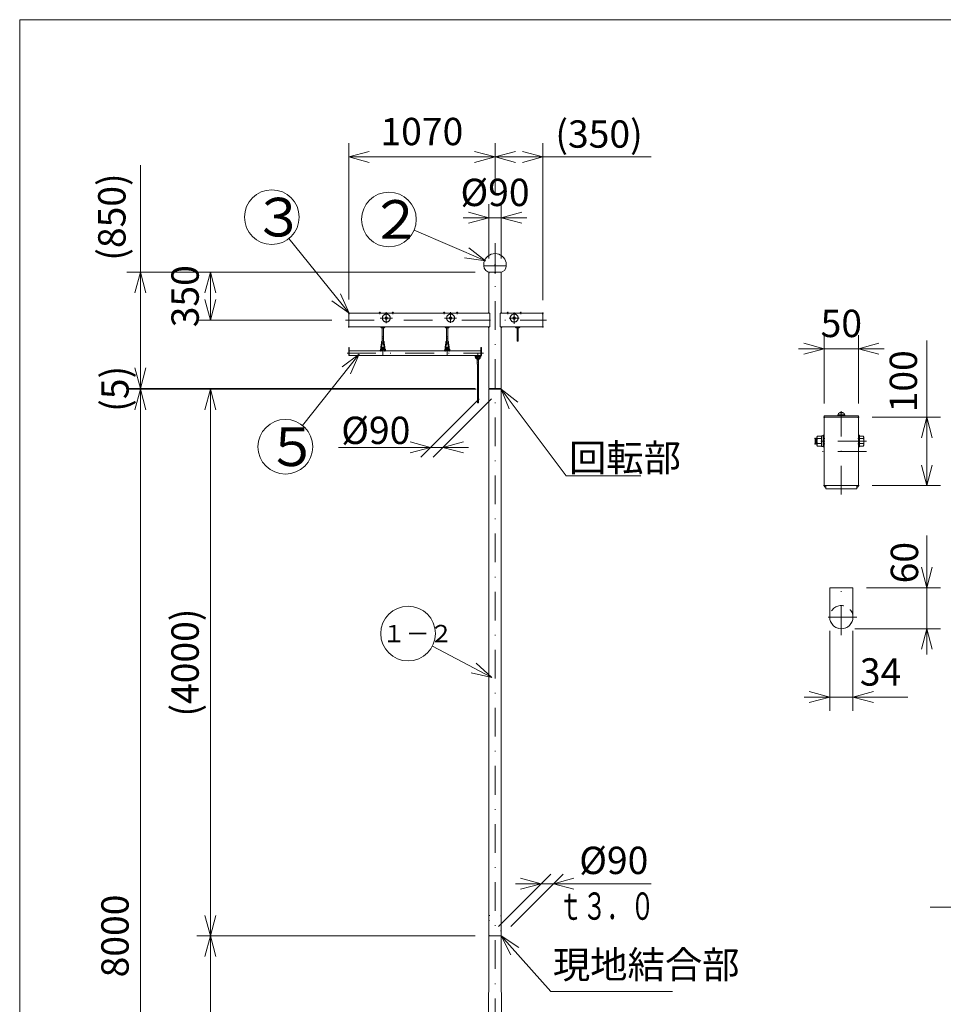
# Model space of a CAD drawing. Extents: x 10 to 410, y 10 to 287.
# Drawn here: x 10 to 145, y 143 to 287 of the extents above; entities that cross this region are included whole.
import ezdxf
from ezdxf.enums import TextEntityAlignment as Align

# ---------------------------------------------------------------- set-up
doc = ezdxf.new("R2010")
doc.units = 0
doc.header["$LTSCALE"] = 8.4
doc.header["$MEASUREMENT"] = 0
for name, pattern in [('DASHDOT', [1, 0.5, -0.25, 0, -0.25]), ('DOT', [0.25, 0, -0.25]), ('HIDDEN', [0.375, 0.25, -0.125])]:
    doc.linetypes.add(name, pattern=pattern)
doc.layers.add('LEVEL001', color=7, linetype='CONTINUOUS')
doc.styles.get("Standard").update_dxf_attribs({"font": 'TXT', "bigfont": 'BIGFONT'})

msp = doc.modelspace()

# ---------------------------------------------------------------- linework, layer by layer
at = {"layer": 'LEVEL001', "color": 1, "linetype": 'Continuous', "lineweight": 15}
for p, q in [((58.1, 246.04), (58.1, 268.92)), ((79.5, 261.73), (79.5, 268.92)), ((79.5, 261.73), (79.5, 268.92)), ((86.5, 245.98), (86.5, 268.92)), ((58.1, 266.92), (61.1, 267.73)), ((58.1, 266.92), (68.8, 266.92)), ((58.1, 266.92), (61.1, 266.12)), ((79.5, 266.92), (68.8, 266.92)), ((79.5, 266.92), (76.5, 267.73)), ((79.5, 266.92), (76.5, 266.12)), ((79.5, 266.92), (82.5, 267.73)), ((79.5, 266.92), (83, 266.92)), ((79.5, 266.92), (82.5, 266.12)), ((102.32, 266.92), (83, 266.92)), ((86.5, 266.92), (83.5, 267.73)), ((86.5, 266.92), (83.5, 266.12)), ((27.64, 265.74), (27.64, 241.54)), ((78.6, 252.04), (78.6, 260.02)), ((80.4, 252.04), (80.4, 260.02)), ((74.85, 258.02), (79.5, 258.02)), ((78.6, 258.02), (75.6, 258.82)), ((78.6, 258.02), (75.6, 257.22)), ((84.15, 258.02), (79.5, 258.02)), ((80.4, 258.02), (83.4, 258.82)), ((80.4, 258.02), (83.4, 257.22)), ((58.16, 244.04), (49.36, 254.99)), ((78.1, 251.71), (67.67, 256.19)), ((78.1, 251.71), (75.66, 253.64)), ((78.1, 251.71), (75.03, 252.16)), ((76.6, 250.04), (25.64, 250.04)), ((27.64, 250.04), (26.84, 247.04)), ((27.64, 250.04), (28.44, 247.04)), ((76.6, 250.04), (35.89, 250.04)), ((37.89, 250.04), (37.09, 247.04)), ((37.89, 250.04), (37.89, 246.54)), ((37.89, 250.04), (38.7, 247.04)), ((37.89, 243.04), (37.89, 246.54)), ((58.16, 244.04), (56.91, 246.88)), ((37.89, 243.04), (37.09, 246.04)), ((37.89, 243.04), (38.7, 246.04)), ((58.16, 244.04), (55.65, 245.88)), ((55.65, 243.04), (35.89, 243.04)), ((27.64, 233.04), (27.64, 241.54)), ((127.63, 230.84), (127.63, 240.84)), ((132.63, 230.84), (132.63, 240.84)), ((127.63, 238.84), (124.63, 239.65)), ((132.63, 238.84), (135.63, 239.65)), ((142.63, 240.05), (142.63, 223.84)), ((59.63, 238.06), (51.33, 227.65)), ((59.63, 238.06), (57.14, 236.21)), ((59.63, 238.06), (58.39, 235.21)), ((123.88, 238.84), (130.13, 238.84)), ((127.63, 238.84), (124.63, 238.04)), ((136.38, 238.84), (130.13, 238.84)), ((132.63, 238.84), (135.63, 238.04)), ((27.64, 236.79), (27.64, 232.99)), ((27.64, 233.04), (26.84, 236.04)), ((27.64, 233.04), (26.84, 236.04)), ((27.64, 233.04), (28.44, 236.04)), ((27.64, 233.04), (28.44, 236.04)), ((76.6, 233.04), (25.64, 233.04)), ((76.6, 233.04), (25.64, 233.04)), ((76.6, 232.94), (25.64, 232.94)), ((35.89, 232.94), (25.64, 232.94)), ((27.64, 232.94), (26.84, 229.94)), ((27.64, 232.94), (26.84, 229.94)), ((27.64, 229.19), (27.64, 232.99)), ((27.64, 232.94), (28.44, 229.94)), ((27.64, 232.94), (27.64, 152.94)), ((27.64, 232.94), (28.44, 229.94)), ((76.75, 232.94), (35.89, 232.94)), ((37.89, 232.94), (37.09, 229.94)), ((37.89, 232.94), (37.89, 192.94)), ((37.89, 232.94), (38.7, 229.94)), ((80.4, 232.94), (81.56, 230.06)), ((80.4, 232.94), (82.84, 231.02)), ((77.19, 231.53), (68.67, 223.01)), ((78.99, 231.53), (70.47, 223.01)), ((134.63, 228.84), (144.63, 228.84)), ((142.63, 228.84), (141.83, 225.84)), ((142.63, 228.84), (143.43, 225.84)), ((70.08, 224.42), (67.08, 225.23)), ((71.88, 224.42), (74.88, 225.23)), ((56.62, 224.42), (70.98, 224.42)), ((70.08, 224.42), (67.08, 223.62)), ((75.63, 224.42), (70.98, 224.42)), ((71.88, 224.42), (74.88, 223.62)), ((142.63, 218.84), (142.63, 223.84)), ((142.63, 218.84), (141.83, 221.84)), ((142.63, 218.84), (143.43, 221.84)), ((134.63, 218.84), (144.63, 218.84)), ((142.63, 211.53), (142.63, 200.89)), ((142.63, 203.89), (141.83, 206.89)), ((142.63, 203.89), (143.43, 206.89)), ((133.83, 203.89), (144.63, 203.89)), ((142.63, 194.14), (142.63, 200.89)), ((128.43, 197.59), (128.43, 185.89)), ((131.83, 197.59), (131.83, 185.89)), ((132.13, 197.89), (144.63, 197.89)), ((142.63, 197.89), (141.83, 194.89)), ((142.63, 197.89), (143.43, 194.89)), ((79.03, 190.76), (70.34, 195.32)), ((37.89, 152.94), (37.89, 192.94)), ((79.03, 190.76), (76.75, 192.87)), ((79.03, 190.76), (76, 191.45)), ((124.68, 187.89), (130.13, 187.89)), ((128.43, 187.89), (125.43, 188.7)), ((128.43, 187.89), (125.43, 187.09)), ((139.84, 187.89), (130.13, 187.89)), ((131.83, 187.89), (134.83, 188.7)), ((131.83, 187.89), (134.83, 187.09)), ((80.01, 154.35), (87.65, 161.99)), ((81.81, 154.35), (89.45, 161.99)), ((86.24, 160.58), (83.24, 161.38)), ((88.04, 160.58), (91.04, 161.38)), ((82.49, 160.58), (87.14, 160.58)), ((86.24, 160.58), (83.24, 159.78)), ((102.31, 160.58), (87.14, 160.58)), ((88.04, 160.58), (91.04, 159.78)), ((37.89, 152.94), (37.09, 155.94)), ((37.89, 152.94), (38.7, 155.94)), ((27.64, 72.94), (27.64, 152.94)), ((76.6, 152.94), (35.89, 152.94)), ((76.6, 152.94), (35.89, 152.94)), ((37.89, 152.94), (37.09, 149.94)), ((37.89, 152.94), (37.89, 112.94)), ((37.89, 152.94), (38.7, 149.94)), ((80.4, 152.94), (81.8, 150.17)), ((80.4, 152.94), (83, 151.24))]:
    msp.add_line(p, q, dxfattribs=at)
at = {"layer": 'LEVEL001', "color": 1, "linetype": 'DASHDOT', "lineweight": 15}
for p, q in [((79.5, 254.31), (79.5, 49.13)), ((62.65, 244.28), (62.65, 243.93)), ((63.6, 242.59), (63.6, 244.23)), ((64.55, 244.28), (64.55, 243.93)), ((72.05, 244.28), (72.05, 243.93)), ((73, 242.65), (73, 244.23)), ((73.95, 244.28), (73.95, 243.93)), ((81.35, 244.28), (81.35, 243.93)), ((82.3, 242.51), (82.3, 244.17)), ((83.25, 244.28), (83.25, 243.93)), ((57.65, 243.04), (87.03, 243.04)), ((64.51, 243.34), (62.69, 243.34)), ((73.88, 243.34), (72.12, 243.34)), ((83.03, 243.34), (81.57, 243.34)), ((63.1, 237.85), (63.1, 239.16)), ((72.5, 237.85), (72.5, 239.16)), ((57.88, 238.19), (77.8, 238.19)), ((63.52, 238.73), (62.68, 238.73)), ((62.82, 238.73), (62.82, 238.47)), ((63.38, 238.47), (63.38, 238.73)), ((72.92, 238.73), (72.09, 238.73)), ((72.22, 238.73), (72.22, 238.44)), ((72.78, 238.47), (72.78, 238.73)), ((76.72, 237.65), (76.72, 237.92)), ((77, 238.19), (77, 237.22)), ((77.28, 237.91), (77.28, 237.65)), ((77.48, 237.65), (76.53, 237.65)), ((130.13, 217.52), (130.13, 229.7)), ((133.8, 225.34), (126.22, 225.34)), ((133.8, 223.84), (126.22, 223.84)), ((130.13, 196.97), (130.13, 204.87)), ((132.41, 199.59), (127.85, 199.59))]:
    msp.add_line(p, q, dxfattribs=at)
at = {"layer": 'LEVEL001', "color": 3, "linetype": 'Continuous', "lineweight": 20}
for p, q in [((77.85, 251), (77.86, 251.38)), ((77.85, 251), (77.88, 251)), ((77.85, 251), (81.15, 251)), ((77.88, 251), (79.5, 251)), ((81.12, 251), (79.5, 251)), ((81.15, 251), (81.12, 251)), ((81.15, 251), (81.14, 251.38)), ((78.6, 249.98), (78.6, 244.04)), ((78.64, 250.04), (80.36, 250.04)), ((78.81, 250.04), (79.5, 250.04)), ((80.19, 250.04), (79.5, 250.04)), ((80.4, 249.98), (80.4, 244.04)), ((58.1, 243.98), (58.1, 242.1)), ((62.56, 244.11), (62.56, 244.13)), ((62.56, 244.11), (62.74, 244.11)), ((62.72, 244.11), (62.71, 244.08)), ((62.73, 244.11), (62.72, 244.08)), ((62.74, 244.11), (62.74, 244.13)), ((64.46, 244.11), (64.46, 244.13)), ((64.46, 244.11), (64.64, 244.11)), ((64.62, 244.11), (64.61, 244.08)), ((64.63, 244.11), (64.62, 244.08)), ((64.64, 244.11), (64.64, 244.13)), ((71.96, 244.11), (71.96, 244.13)), ((71.96, 244.11), (72.14, 244.11)), ((72.12, 244.11), (72.11, 244.08)), ((72.13, 244.11), (72.12, 244.08)), ((72.14, 244.11), (72.14, 244.13)), ((73.86, 244.11), (73.86, 244.13)), ((73.86, 244.11), (74.04, 244.11)), ((74.02, 244.11), (74.01, 244.08)), ((74.03, 244.11), (74.02, 244.08)), ((74.04, 244.11), (74.04, 244.13)), ((81.26, 244.11), (81.26, 244.13)), ((81.26, 244.11), (81.44, 244.11)), ((81.42, 244.11), (81.41, 244.08)), ((81.43, 244.11), (81.42, 244.08)), ((81.44, 244.11), (81.44, 244.13)), ((83.16, 244.11), (83.16, 244.13)), ((83.16, 244.11), (83.34, 244.11)), ((83.32, 244.11), (83.31, 244.08)), ((83.33, 244.11), (83.32, 244.08)), ((83.34, 244.11), (83.34, 244.13)), ((86.5, 243.98), (86.5, 242.1)), ((78.6, 242.04), (78.6, 233.04)), ((80.4, 242.04), (80.4, 233.04)), ((63.02, 241.94), (63.02, 240.61)), ((63.18, 240.61), (63.18, 241.94)), ((72.42, 241.94), (72.42, 240.61)), ((72.58, 240.61), (72.58, 241.94)), ((82.72, 241.94), (82.72, 239.98)), ((82.88, 239.98), (82.88, 241.94)), ((62.91, 239.67), (62.81, 239.14)), ((62.91, 239.67), (62.9, 239.74)), ((63.04, 239.67), (62.92, 239.11)), ((63.02, 240.01), (63.02, 239.77)), ((63.04, 239.67), (63.02, 239.76)), ((63.16, 239.67), (63.18, 239.76)), ((63.16, 239.67), (63.28, 239.11)), ((63.18, 239.77), (63.18, 240.01)), ((63.18, 239.61), (63.29, 239.64)), ((63.27, 239.23), (63.37, 239.25)), ((63.27, 239.22), (63.37, 239.24)), ((63.28, 239.17), (63.27, 239.23)), ((63.33, 239.18), (63.28, 239.11)), ((63.33, 239.18), (63.28, 239.17)), ((63.29, 239.67), (63.3, 239.74)), ((63.29, 239.67), (63.39, 239.14)), ((72.31, 239.67), (72.21, 239.14)), ((72.31, 239.67), (72.3, 239.74)), ((72.44, 239.67), (72.32, 239.11)), ((72.42, 240.01), (72.42, 239.77)), ((72.44, 239.67), (72.42, 239.76)), ((72.56, 239.67), (72.58, 239.76)), ((72.56, 239.67), (72.68, 239.11)), ((72.58, 239.77), (72.58, 240.01)), ((72.58, 239.61), (72.69, 239.64)), ((72.67, 239.23), (72.77, 239.25)), ((72.67, 239.22), (72.77, 239.24)), ((72.68, 239.17), (72.67, 239.23)), ((72.73, 239.18), (72.68, 239.11)), ((72.73, 239.18), (72.68, 239.17)), ((72.69, 239.67), (72.7, 239.74)), ((72.69, 239.67), (72.79, 239.14)), ((62.74, 238.53), (58.16, 238.53)), ((58.16, 237.85), (76.64, 237.85)), ((62.74, 238.73), (62.74, 238.53)), ((62.9, 238.73), (62.9, 238.53)), ((63.3, 238.53), (62.9, 238.53)), ((63.3, 238.53), (63.3, 238.73)), ((63.46, 238.53), (63.46, 238.73)), ((72.14, 238.53), (63.46, 238.53)), ((72.14, 238.73), (72.14, 238.53)), ((72.3, 238.73), (72.3, 238.53)), ((72.7, 238.53), (72.3, 238.53)), ((72.7, 238.53), (72.7, 238.73)), ((72.86, 238.53), (72.86, 238.73)), ((77.44, 238.53), (72.87, 238.53)), ((76.64, 237.65), (76.64, 237.85)), ((76.8, 237.65), (76.8, 237.85)), ((76.8, 237.85), (77.2, 237.85)), ((77.2, 237.85), (77.2, 237.65)), ((77.36, 237.85), (77.36, 237.65)), ((77.36, 237.85), (77.44, 237.85)), ((76.92, 237.21), (76.92, 237.45)), ((76.92, 230.94), (76.92, 236.61)), ((77.08, 237.45), (77.08, 237.21)), ((77.08, 236.61), (77.08, 230.94)), ((80.4, 233.04), (78.6, 233.04)), ((78.6, 152.94), (78.6, 232.94)), ((78.6, 232.94), (80.4, 232.94)), ((78.7, 233.04), (78.7, 232.94)), ((80.3, 233.04), (80.3, 232.94)), ((80.4, 152.94), (80.4, 232.94)), ((129.68, 229.19), (129.69, 229.28)), ((129.68, 229.19), (130.58, 229.19)), ((130.49, 229.19), (130.43, 229.04)), ((130.53, 229.19), (130.47, 229.04)), ((130.58, 229.19), (130.57, 229.28)), ((127.63, 228.74), (127.63, 218.94)), ((132.53, 228.84), (127.73, 228.84)), ((132.63, 218.94), (132.63, 228.74)), ((126.42, 225.74), (126.32, 225.64)), ((126.32, 225.64), (126.32, 225.04)), ((126.32, 225.04), (126.42, 224.94)), ((126.57, 225.74), (126.42, 225.74)), ((126.42, 224.94), (126.42, 225.74)), ((126.42, 224.94), (126.57, 224.94)), ((126.67, 225.72), (127.22, 225.72)), ((126.67, 224.97), (127.22, 224.97)), ((133.34, 225.72), (132.79, 225.72)), ((133.34, 224.97), (132.79, 224.97)), ((127.73, 218.84), (132.53, 218.84)), ((143.11, 157.14), (174.25, 157.14)), ((78.6, 152.94), (79.5, 152.94)), ((80.4, 152.94), (79.5, 152.94))]:
    msp.add_line(p, q, dxfattribs=at)
at = {"layer": 'LEVEL001', "color": 1, "linetype": 'DOT', "lineweight": 15}
for p, q in [((78.6, 249.98), (80.4, 249.98)), ((58.16, 244.04), (58.16, 242.04)), ((86.44, 244.04), (86.44, 242.04))]:
    msp.add_line(p, q, dxfattribs=at)
at = {"layer": 'LEVEL001', "color": 3, "linetype": 'Continuous', "lineweight": 20}
for points in [[(10, 10), (410, 10), (410, 287), (10, 287)], [(62.55, 244.11), (62.55, 244.08), (62.75, 244.08), (62.75, 244.11)], [(63.68, 243.21), (63.75, 243.34), (63.68, 243.47), (63.53, 243.47), (63.45, 243.34), (63.53, 243.21)], [(64.45, 244.11), (64.45, 244.08), (64.65, 244.08), (64.65, 244.11)], [(71.95, 244.11), (71.95, 244.08), (72.15, 244.08), (72.15, 244.11)], [(73.08, 243.21), (73.15, 243.34), (73.08, 243.47), (72.93, 243.47), (72.85, 243.34), (72.93, 243.21)], [(73.85, 244.11), (73.85, 244.08), (74.05, 244.08), (74.05, 244.11)], [(81.25, 244.11), (81.25, 244.08), (81.45, 244.08), (81.45, 244.11)], [(82.38, 243.21), (82.45, 243.34), (82.38, 243.47), (82.23, 243.47), (82.15, 243.34), (82.23, 243.21)], [(83.15, 244.11), (83.15, 244.08), (83.35, 244.08), (83.35, 244.11)], [(63, 240.31), (63, 240.61), (63.2, 240.61), (63.2, 240.31)], [(72.4, 240.31), (72.4, 240.61), (72.6, 240.61), (72.6, 240.31)], [(63, 240.01), (63, 240.31), (63.2, 240.31), (63.2, 240.01)], [(72.4, 240.01), (72.4, 240.31), (72.6, 240.31), (72.6, 240.01)], [(58.16, 237.85), (58.16, 239.05), (58.1, 239.05), (58.1, 237.85)], [(77.44, 239.05), (77.5, 239.05), (77.5, 237.85), (77.44, 237.85)], [(76.9, 237.21), (76.9, 236.91), (77.1, 236.91), (77.1, 237.21)], [(76.9, 236.91), (76.9, 236.61), (77.1, 236.61), (77.1, 236.91)], [(129.63, 229.19), (129.63, 229.04), (130.63, 229.04), (130.63, 229.19)], [(127.63, 226.19), (127.63, 224.49), (127.47, 224.49), (127.47, 226.19)], [(132.63, 226.19), (132.63, 224.49), (132.79, 224.49), (132.79, 226.19)], [(126.67, 226.09), (126.57, 225.92), (126.57, 224.77), (126.67, 224.59), (127.22, 224.59), (127.22, 226.09)], [(127.22, 224.56), (127.22, 226.12), (127.47, 226.12), (127.47, 224.56)], [(133.34, 226.09), (133.44, 225.92), (133.44, 224.77), (133.34, 224.59), (132.79, 224.59), (132.79, 226.09)]]:
    msp.add_lwpolyline(points, close=True, dxfattribs=at)
for points in [[(58.16, 242.04), (78.75, 242.04), (78.75, 244.04), (58.16, 244.04)], [(64.7, 244.04), (64.7, 244.08), (62.5, 244.08), (62.5, 244.04)], [(62.62, 244.18), (62.62, 244.17), (62.65, 244.17), (62.65, 244.16), (62.65, 244.16), (62.65, 244.17), (62.68, 244.17), (62.68, 244.18)], [(64.52, 244.18), (64.52, 244.17), (64.55, 244.17), (64.55, 244.16), (64.55, 244.16), (64.55, 244.17), (64.58, 244.17), (64.58, 244.18)], [(74.1, 244.04), (74.1, 244.08), (71.9, 244.08), (71.9, 244.04)], [(72.02, 244.18), (72.02, 244.17), (72.05, 244.17), (72.05, 244.16), (72.05, 244.16), (72.05, 244.17), (72.08, 244.17), (72.08, 244.18)], [(73.92, 244.18), (73.92, 244.17), (73.95, 244.17), (73.95, 244.16), (73.95, 244.16), (73.95, 244.17), (73.98, 244.17), (73.98, 244.18)], [(86.44, 242.04), (80.25, 242.04), (80.25, 244.04), (86.44, 244.04)], [(83.4, 244.04), (83.4, 244.08), (81.2, 244.08), (81.2, 244.04)], [(81.32, 244.18), (81.32, 244.17), (81.35, 244.17), (81.35, 244.16), (81.35, 244.16), (81.35, 244.17), (81.38, 244.17), (81.38, 244.18)], [(83.22, 244.18), (83.22, 244.17), (83.25, 244.17), (83.25, 244.16), (83.25, 244.16), (83.25, 244.17), (83.28, 244.17), (83.28, 244.18)], [(62.85, 242.04), (62.85, 241.94), (63.35, 241.94), (63.35, 242.04)], [(72.25, 242.04), (72.25, 241.94), (72.75, 241.94), (72.75, 242.04)], [(82.55, 242.04), (82.55, 241.94), (83.05, 241.94), (83.05, 242.04)], [(129.98, 229.52), (129.98, 229.5), (130.11, 229.5), (130.11, 229.43), (130.15, 229.43), (130.15, 229.5), (130.28, 229.5), (130.28, 229.52)], [(132.53, 228.84), (132.63, 228.84), (132.63, 229.04), (127.63, 229.04), (127.63, 228.84), (127.73, 228.84)], [(132.38, 218.84), (132.38, 218.34), (127.88, 218.34), (127.88, 218.84)], [(131.83, 199.59), (131.83, 203.89), (128.43, 203.89), (128.43, 199.59)], [(78.3, 78.64), (78.3, 108.94), (78.6, 147.94), (78.6, 152.94)], [(80.7, 78.64), (80.7, 108.94), (80.4, 147.94), (80.4, 152.94)]]:
    msp.add_lwpolyline(points, dxfattribs=at)
at = {"layer": 'LEVEL001', "color": 1, "linetype": 'Continuous', "lineweight": 15}
for points in [[(80.4, 232.94), (89.91, 220.24), (100.81, 220.24)], [(80.4, 152.94), (87.64, 144.82), (105.46, 144.82)]]:
    msp.add_lwpolyline(points, dxfattribs=at)
at = {"layer": 'LEVEL001', "color": 1, "linetype": 'DOT', "lineweight": 15}
msp.add_lwpolyline([(78.66, 152.94), (78.66, 155.94), (80.34, 155.94), (80.34, 152.94)], dxfattribs=at)
at = {"layer": 'LEVEL001', "color": 1, "linetype": 'Continuous', "lineweight": 15}
for centre in [(46.86, 258.11), (63.99, 257.77), (48.84, 224.52), (66.79, 197.18)]:
    msp.add_circle(centre, 4, dxfattribs=at)
at = {"layer": 'LEVEL001', "color": 3, "linetype": 'Continuous', "lineweight": 20}
for centre, radius in [((79.5, 251.15), 0.05), ((63.6, 243.34), 0.184), ((63.6, 243.34), 0.13), ((73, 243.34), 0.184), ((73, 243.34), 0.13), ((82.3, 243.34), 0.184), ((82.3, 243.34), 0.13), ((63.24, 239.58), 0.02), ((72.64, 239.58), 0.02)]:
    msp.add_circle(centre, radius, dxfattribs=at)
at = {"layer": 'LEVEL001', "color": 1, "linetype": 'DASHDOT', "lineweight": 15}
for centre in [(63.6, 243.34), (73, 243.34), (82.3, 243.34)]:
    msp.add_circle(centre, 0.58, dxfattribs=at)
at = {"layer": 'LEVEL001', "color": 1, "linetype": 'HIDDEN', "lineweight": 15}
msp.add_circle((130.13, 199.59), 1.7, dxfattribs=at)
at = {"layer": 'LEVEL001', "color": 3, "linetype": 'Continuous', "lineweight": 20}
for centre, radius, start, end in [((79.5, 251.11), 1.67, 11.7962, 168.2038), ((78.81, 251), 0.96, 180, 270), ((78.26, 251.37), 0.4, 168.2038, 178.9531), ((80.19, 251), 0.96, 270, 0), ((80.74, 251.37), 0.4, 1.0469, 11.7962), ((58.16, 243.98), 0.06, 90, 180), ((62.61, 244.12), 0.0514, 112.6421, 175), ((62.62, 244.11), 0.0686, 94.8849, 112.6421), ((62.65, 243.75), 0.429, 85.1151, 94.8849), ((62.68, 244.11), 0.0686, 67.3579, 85.1151), ((62.69, 244.12), 0.0514, 5, 67.3579), ((64.51, 244.12), 0.0514, 112.6421, 175), ((64.52, 244.11), 0.0686, 94.8849, 112.6421), ((64.55, 243.75), 0.429, 85.1151, 94.8849), ((64.58, 244.11), 0.0686, 67.3579, 85.1151), ((64.59, 244.12), 0.0514, 5, 67.3579), ((72.01, 244.12), 0.0514, 112.6421, 175), ((72.02, 244.11), 0.0686, 94.8849, 112.6421), ((72.05, 243.75), 0.429, 85.1151, 94.8849), ((72.08, 244.11), 0.0686, 67.3579, 85.1151), ((72.09, 244.12), 0.0514, 5, 67.3579), ((73.91, 244.12), 0.0514, 112.6421, 175), ((73.92, 244.11), 0.0686, 94.8849, 112.6421), ((73.95, 243.75), 0.429, 85.1151, 94.8849), ((73.98, 244.11), 0.0686, 67.3579, 85.1151), ((73.99, 244.12), 0.0514, 5, 67.3579), ((78.6, 244.04), 0.1, 90, 180), ((80.4, 244.04), 0.1, 0, 90), ((81.31, 244.12), 0.0514, 112.6421, 175), ((81.32, 244.11), 0.0686, 94.8849, 112.6421), ((81.35, 243.75), 0.429, 85.1151, 94.8849), ((81.38, 244.11), 0.0686, 67.3579, 85.1151), ((81.39, 244.12), 0.0514, 5, 67.3579), ((83.21, 244.12), 0.0514, 112.6421, 175), ((83.22, 244.11), 0.0686, 94.8849, 112.6421), ((83.25, 243.75), 0.429, 85.1151, 94.8849), ((83.28, 244.11), 0.0686, 67.3579, 85.1151), ((83.29, 244.12), 0.0514, 5, 67.3579), ((86.44, 243.98), 0.06, 0, 90), ((58.16, 242.1), 0.06, 180, 270), ((62.85, 242.04), 0.08, 180, 270), ((63.35, 242.04), 0.08, 270, 0), ((72.25, 242.04), 0.08, 180, 270), ((72.75, 242.04), 0.08, 270, 0), ((78.6, 242.04), 0.1, 180, 270), ((80.4, 242.04), 0.1, 270, 0), ((82.55, 242.04), 0.08, 180, 270), ((83.05, 242.04), 0.08, 270, 0), ((86.44, 242.1), 0.06, 270, 0), ((63.1, 239.08), 0.3, 168.5526, 202.9373), ((63.1, 239.77), 0.2, 114.7674, 189.6543), ((63.1, 239.08), 0.3, 235.0037, 11.4474), ((63.1, 239.77), 0.2, 113.5779, 114.7674), ((63.1, 239.77), 0.08, 180.5102, 0), ((63.1, 239.77), 0.08, 179.4913, 189.6543), ((63.1, 239.77), 0.2, 350.3457, 66.4218), ((72.5, 239.08), 0.3, 168.5526, 202.9373), ((72.5, 239.77), 0.2, 114.7674, 189.6543), ((72.5, 239.08), 0.3, 235.0037, 11.4474), ((72.5, 239.77), 0.2, 113.5779, 114.7674), ((72.5, 239.77), 0.08, 180.5102, 0), ((72.5, 239.77), 0.08, 179.4913, 189.6543), ((72.5, 239.77), 0.2, 350.3457, 66.4218), ((82.76, 240.07), 0.1, 246.4218, 293.5782), ((82.84, 239.89), 0.1, 66.4218, 113.5782), ((58.16, 238.53), 0.08, 0, 90), ((62.74, 238.53), 0.08, 90, 180), ((63.1, 238.73), 0.36, 60.5969, 180), ((62.82, 238.86), 0.34, 256.391, 283.609), ((63.1, 238.73), 0.2, 66.4218, 180), ((62.9, 238.53), 0.08, 0, 90), ((63.1, 239.08), 0.18, 168.5526, 190.9177), ((63.1, 239.08), 0.18, 243.6122, 11.4474), ((63.3, 238.53), 0.08, 90, 180), ((63.1, 238.73), 0.2, 0, 30.6514), ((63.38, 238.86), 0.34, 256.391, 283.609), ((63.1, 238.73), 0.36, 0, 39.8752), ((63.46, 238.53), 0.08, 0, 90), ((72.14, 238.53), 0.08, 90, 180), ((72.5, 238.73), 0.36, 60.5969, 180), ((72.22, 238.86), 0.34, 256.391, 283.609), ((72.5, 238.73), 0.2, 66.4218, 180), ((72.3, 238.53), 0.08, 0, 90), ((72.5, 239.08), 0.18, 168.5526, 190.9177), ((72.5, 239.08), 0.18, 243.6122, 11.4474), ((72.7, 238.53), 0.08, 90, 180), ((72.5, 238.73), 0.2, 0, 30.6514), ((72.78, 238.86), 0.34, 256.391, 283.609), ((72.5, 238.73), 0.36, 0, 39.8752), ((72.86, 238.53), 0.08, 0, 90), ((76.64, 237.85), 0.08, 180, 270), ((76.72, 237.52), 0.34, 76.391, 103.609), ((76.8, 237.85), 0.08, 270, 0), ((77.2, 237.85), 0.08, 180, 270), ((77.28, 237.52), 0.34, 76.391, 103.609), ((77.36, 237.85), 0.08, 270, 0), ((77.44, 238.53), 0.06, 90, 180), ((77, 237.65), 0.36, 180, 257.1606), ((77, 237.65), 0.2, 180, 247.0809), ((77, 237.45), 0.08, 0, 179.4898), ((77, 237.45), 0.08, 170.3457, 180.5087), ((77, 237.45), 0.2, 245.2326, 246.4221), ((77, 237.65), 0.2, 292.9191, 0), ((77, 237.65), 0.36, 282.8396, 299.2646), ((77, 237.65), 0.36, 298.1256, 0), ((76.96, 231.03), 0.1, 246.4218, 293.5782), ((77.04, 230.85), 0.1, 66.4218, 113.5782), ((129.94, 229.25), 0.257, 112.6421, 175), ((129.98, 229.17), 0.343, 94.8849, 112.6421), ((130.13, 227.38), 2.14, 85.1151, 94.8849), ((130.28, 229.17), 0.343, 67.3579, 85.1151), ((130.32, 229.25), 0.257, 5, 67.3579), ((127.73, 228.74), 0.1, 90, 180), ((132.53, 228.74), 0.1, 0, 90), ((127.07, 226.05), 0.519, 194.0629, 219.0625), ((127.32, 225.34), 0.751, 150.0003, 210.0005), ((127.07, 224.64), 0.519, 140.9297, 165.9293), ((132.94, 226.05), 0.519, 320.9375, 345.9371), ((132.69, 225.34), 0.751, 329.9995, 29.9997), ((132.94, 224.64), 0.519, 14.0707, 39.0703), ((127.73, 218.94), 0.1, 180, 270), ((127.88, 218.84), 0.25, 165.75, 270), ((132.38, 218.84), 0.25, 270, 14.25), ((132.53, 218.94), 0.1, 270, 0), ((130.13, 199.59), 1.7, 180, 0)]:
    msp.add_arc(centre, radius, start, end, dxfattribs=at)
at = {"layer": 'LEVEL001', "color": 1, "linetype": 'DASHDOT', "lineweight": 15}
for centre, start, end in [((63.1, 238.73), 58.9993, 180), ((63.1, 238.73), 0, 34.1496), ((72.5, 238.73), 58.9993, 180), ((72.5, 238.73), 0, 34.1496), ((77, 237.65), 180, 253.3989), ((77, 237.65), 286.6015, 325.2872), ((77, 237.65), 325.2872, 0)]:
    msp.add_arc(centre, 0.28, start, end, dxfattribs=at)
at = {"layer": 'LEVEL001', "color": 3, "linetype": 'Continuous', "lineweight": 20}
for centre, start_param, end_param in [((78.64, 249.98), 3.141593, 4.712389), ((80.36, 249.98), 1.570796, 3.141593)]:
    msp.add_ellipse(centre, major_axis=(0, -0.06), ratio=0.666667, start_param=start_param, end_param=end_param, dxfattribs=at)
at = {"layer": 'LEVEL001', "color": 1}
for p in [(79.5, 250.04), (79.5, 249.98)]:
    msp.add_point(p, dxfattribs=at)
at = {"layer": 'LEVEL001', "color": 3}
for p in [(58.1, 244.04), (86.5, 244.04), (58.1, 242.04), (86.5, 242.04), (127.63, 228.84), (132.63, 228.84), (126.32, 225.74), (126.32, 224.94), (126.57, 225.34), (127.22, 225.34), (127.63, 225.74), (127.63, 225.34), (127.63, 224.94), (132.63, 225.74), (132.63, 225.34), (132.63, 224.94), (132.79, 225.34), (133.44, 225.34), (127.63, 218.84), (132.63, 218.84)]:
    msp.add_point(p, dxfattribs=at)

# ---------------------------------------------------------------- texts
at = {"layer": 'LEVEL001', "color": 3, "lineweight": 20, "width": 0.875}
msp.add_text('ｔ３．０', height=4, dxfattribs=at).set_placement((88.81, 155.31), (102.81, 155.31), align=Align.FIT)
at = {"layer": 'LEVEL001', "color": 3, "lineweight": 20}
for s, insert, char_height, attachment_point in [('\\A1;1070', (68.8, 268.64), 4, 8), ('\\A1;(350)', (88.32, 268.27), 4, 7), ('\\A1;%%c90', (79.5, 259.73), 4, 8), ('\\A1;３', (44.03, 255.28), 5.657, 7), ('\\A1;２', (61.16, 254.94), 5.657, 7), ('\\A1;50', (130.13, 240.56), 4, 8), ('\\A1;%%c90', (67.12, 224.92), 4, 9), ('\\A1;５', (46.01, 221.69), 5.657, 7), ('\\A1;回転部', (90.31, 220.91), 4, 7), ('\\A1;１－２', (63, 195.92), 2.53, 7), ('\\A1;34', (132.84, 189.57), 4, 7), ('\\A1;%%c90', (91.81, 162), 4, 7), ('\\A1;現地結合部', (87.96, 146.74), 4, 7)]:
    msp.add_mtext(s, dxfattribs=dict(at, insert=insert, char_height=char_height, attachment_point=attachment_point))
at = {"layer": 'LEVEL001', "color": 3, "lineweight": 20, "char_height": 4, "rotation": 90}
for s, insert, attachment_point in [('\\A1;(850)', (25.47, 251.74), 7), ('\\A1;350', (36.18, 246.54), 8), ('\\A1;100', (141.2, 229.55), 7), ('\\A1;(5)', (25.93, 232.99), 8), ('\\A1;60', (141.36, 204.53), 7), ('\\A1;(4000)', (36.18, 192.94), 8), ('\\A1;8000', (25.93, 152.94), 8)]:
    msp.add_mtext(s, dxfattribs=dict(at, insert=insert, attachment_point=attachment_point))

doc.saveas('drawing.dxf')
